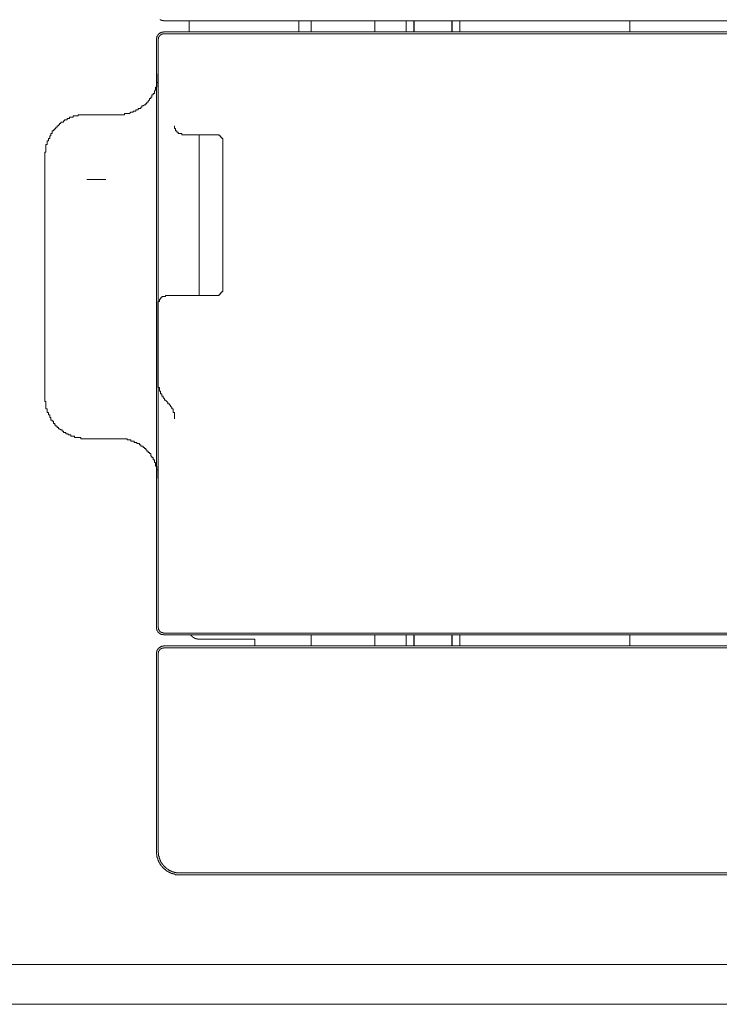
# Model space of a CAD drawing. Units: inches. Extents: x -2440 to 2201, y -1955 to 689.
# Drawn here: x 1047 to 1133, y -282 to -160 of the extents above; entities that cross this region are included whole.
import ezdxf

# ---------------------------------------------------------------- set-up
doc = ezdxf.new("R2010")
doc.units = ezdxf.units.IN
doc.header["$MEASUREMENT"] = 0
doc.layers.add('图层 1', color=7, linetype='Continuous')

msp = doc.modelspace()

# ---------------------------------------------------------------- linework, layer by layer
at = {"layer": '图层 1', "color": 7, "lineweight": 9}
for points in [[(1064.17, -159.84), (1064.17, -159.87), (1064.19, -159.87), (1064.2, -159.9), (1064.22, -159.9), (1064.25, -159.9), (1064.25, -159.92), (1064.26, -159.92), (1064.28, -159.92), (1064.28, -159.93), (1064.3, -159.93), (1064.33, -159.93), (1064.35, -159.96), (1064.38, -159.96), (1064.41, -159.96), (1064.41, -159.96), (1064.41, -159.98), (1064.43, -159.98), (1064.45, -159.98), (1064.48, -159.98), (1064.49, -159.98), (1064.53, -159.98), (1064.55, -159.98), (1064.57, -159.98), (1064.58, -159.98), (1064.58, -159.99), (1064.6, -159.99), (1064.62, -159.99)], [(1064.62, -159.99), (1178.61, -159.99)], [(1067.75, -161.37), (1067.75, -159.99)], [(1081.3, -161.37), (1081.3, -159.99)], [(1082.82, -159.96), (1082.82, -161.37)], [(1090.71, -159.99), (1090.71, -161.37)], [(1094.58, -159.99), (1094.58, -161.37)], [(1095.51, -161.37), (1095.51, -159.99)], [(1095.56, -159.99), (1095.56, -161.37)], [(1100.21, -159.99), (1100.21, -161.37)], [(1100.27, -161.37), (1100.27, -159.99)], [(1101.2, -159.99), (1101.2, -161.37)], [(1122.22, -159.99), (1122.22, -161.37)], [(1064.62, -161.37), (1064.6, -161.37), (1064.58, -161.37), (1064.57, -161.37), (1064.55, -161.4), (1064.53, -161.4), (1064.49, -161.4), (1064.48, -161.4), (1064.45, -161.4), (1064.43, -161.4), (1064.41, -161.4), (1064.41, -161.42), (1064.41, -161.42), (1064.38, -161.42), (1064.35, -161.42), (1064.33, -161.42), (1064.33, -161.44), (1064.3, -161.44), (1064.28, -161.44), (1064.26, -161.45), (1064.25, -161.45), (1064.22, -161.47), (1064.2, -161.47), (1064.19, -161.47), (1064.19, -161.5), (1064.17, -161.5), (1064.17, -161.51), (1064.13, -161.51), (1064.1, -161.51), (1064.1, -161.56), (1064.1, -161.56), (1064.08, -161.57), (1064.05, -161.57), (1064.05, -161.59), (1064.04, -161.59), (1064.04, -161.6), (1064.02, -161.6), (1064.02, -161.62), (1063.96, -161.62), (1063.96, -161.65), (1063.95, -161.65), (1063.95, -161.67), (1063.94, -161.67), (1063.94, -161.7), (1063.93, -161.7), (1063.93, -161.74), (1063.89, -161.74), (1063.89, -161.75), (1063.87, -161.75), (1063.87, -161.75), (1063.86, -161.77), (1063.86, -161.8), (1063.85, -161.8), (1063.85, -161.81), (1063.82, -161.84), (1063.82, -161.86), (1063.78, -161.9), (1063.78, -161.92), (1063.76, -161.93), (1063.76, -161.96), (1063.76, -161.98), (1063.75, -161.98), (1063.75, -161.99), (1063.75, -162.01), (1063.75, -162.05), (1063.73, -162.05), (1063.73, -162.06), (1063.73, -162.08), (1063.73, -162.11), (1063.71, -162.13), (1063.71, -162.14), (1063.71, -162.16), (1063.71, -162.18), (1063.71, -162.2), (1063.71, -162.22), (1063.71, -162.26), (1063.71, -162.28), (1063.71, -162.3), (1063.71, -162.32)], [(1064.62, -161.6), (1064.6, -161.6), (1064.58, -161.6), (1064.57, -161.6), (1064.55, -161.6), (1064.53, -161.62), (1064.49, -161.62), (1064.48, -161.62), (1064.45, -161.62), (1064.43, -161.62), (1064.43, -161.65), (1064.41, -161.65), (1064.41, -161.65), (1064.38, -161.65), (1064.38, -161.67), (1064.35, -161.67), (1064.33, -161.67), (1064.3, -161.67), (1064.3, -161.7), (1064.28, -161.7), (1064.26, -161.74), (1064.25, -161.74), (1064.25, -161.75), (1064.22, -161.75), (1064.2, -161.75), (1064.19, -161.75), (1064.19, -161.77), (1064.17, -161.77), (1064.17, -161.8), (1064.13, -161.8), (1064.13, -161.81), (1064.1, -161.81), (1064.1, -161.84), (1064.1, -161.84), (1064.1, -161.86), (1064.08, -161.86), (1064.08, -161.9), (1064.05, -161.92), (1064.05, -161.93), (1064.04, -161.93), (1064.04, -161.96), (1064.02, -161.98), (1064.02, -161.99), (1063.96, -162.01), (1063.96, -162.05), (1063.96, -162.06), (1063.95, -162.06), (1063.95, -162.08), (1063.95, -162.11), (1063.95, -162.13), (1063.94, -162.13), (1063.94, -162.14), (1063.94, -162.16), (1063.94, -162.18), (1063.94, -162.2), (1063.94, -162.22), (1063.93, -162.22), (1063.93, -162.26), (1063.93, -162.28), (1063.93, -162.3), (1063.93, -162.32)], [(1178.61, -161.37), (1064.62, -161.37)], [(1178.61, -161.6), (1064.62, -161.6)], [(1063.71, -162.32), (1063.71, -235.01)], [(1063.93, -162.32), (1063.93, -235.01)], [(1058.97, -171.62), (1059.13, -171.62), (1059.26, -171.62), (1059.44, -171.62), (1059.59, -171.62), (1059.73, -171.62), (1059.73, -171.47), (1059.91, -171.47), (1060.06, -171.47), (1060.2, -171.47), (1060.35, -171.47), (1060.53, -171.31), (1060.67, -171.31), (1060.83, -171.31), (1060.83, -171.16), (1060.96, -171.16), (1061.14, -171.16), (1061.14, -171.01), (1061.29, -171.01), (1061.43, -171.01), (1061.43, -170.86), (1061.59, -170.86), (1061.76, -170.86), (1061.76, -170.7), (1061.9, -170.7), (1061.9, -170.54), (1062.05, -170.54), (1062.21, -170.39), (1062.37, -170.39), (1062.37, -170.24), (1062.52, -170.24), (1062.52, -170.07), (1062.66, -170.07), (1062.66, -169.93), (1062.84, -169.78), (1062.84, -169.62), (1062.99, -169.62), (1062.99, -169.46), (1063.13, -169.46), (1063.13, -169.31), (1063.13, -169.16), (1063.28, -169.16), (1063.28, -169), (1063.46, -169), (1063.46, -168.85), (1063.46, -168.7), (1063.6, -168.55), (1063.6, -168.37), (1063.6, -168.23), (1063.75, -168.23), (1063.75, -168.08), (1063.75, -167.92), (1063.75, -167.77), (1063.75, -167.62), (1063.89, -167.62), (1063.89, -167.47), (1063.89, -167.31), (1063.89, -167.15), (1063.89, -167.01), (1063.89, -166.85), (1063.89, -166.69), (1063.89, -166.55)], [(1054.96, -171.62), (1054.81, -171.62), (1054.67, -171.62), (1054.49, -171.62), (1054.34, -171.62), (1054.2, -171.62), (1054.03, -171.62), (1054.03, -171.77), (1053.91, -171.77), (1053.73, -171.77), (1053.58, -171.77), (1053.42, -171.77), (1053.42, -171.93), (1053.29, -171.93), (1053.11, -171.93), (1052.97, -171.93), (1052.97, -172.08), (1052.8, -172.08), (1052.68, -172.08), (1052.68, -172.24), (1052.5, -172.24), (1052.33, -172.24), (1052.33, -172.39), (1052.19, -172.39), (1052.19, -172.54), (1052.03, -172.54), (1051.88, -172.54), (1051.88, -172.7), (1051.72, -172.7), (1051.72, -172.86), (1051.59, -172.86), (1051.59, -173), (1051.43, -173), (1051.43, -173.16), (1051.27, -173.16), (1051.27, -173.31), (1051.12, -173.31), (1051.12, -173.48), (1050.98, -173.48), (1050.98, -173.63), (1050.8, -173.63), (1050.8, -173.78), (1050.8, -173.94), (1050.65, -173.94), (1050.65, -174.1), (1050.65, -174.24), (1050.51, -174.24), (1050.51, -174.4), (1050.51, -174.56), (1050.36, -174.56), (1050.36, -174.7), (1050.36, -174.86), (1050.18, -174.86), (1050.18, -175.02), (1050.18, -175.17), (1050.18, -175.31), (1050.04, -175.31), (1050.04, -175.46), (1050.04, -175.63), (1050.04, -175.78), (1050.04, -175.93), (1050.04, -176.09), (1050.04, -176.25), (1049.89, -176.25), (1049.89, -176.4), (1049.89, -176.55)], [(1054.96, -171.62), (1058.97, -171.62)], [(1065.92, -173), (1065.92, -173.16), (1065.92, -173.31), (1066.06, -173.31), (1066.06, -173.48), (1066.06, -173.63), (1066.21, -173.63), (1066.21, -173.78), (1066.37, -173.78), (1066.37, -173.94), (1066.53, -173.94), (1066.68, -173.94), (1066.82, -173.94), (1066.82, -174.1), (1067, -174.1)], [(1067, -174.1), (1071, -174.1)], [(1068.99, -193.96), (1068.99, -174.1)], [(1071.92, -175.02), (1071.92, -174.86), (1071.92, -174.7), (1071.92, -174.56), (1071.78, -174.56), (1071.78, -174.4), (1071.61, -174.4), (1071.61, -174.24), (1071.45, -174.24), (1071.45, -174.1), (1071.31, -174.1), (1071.14, -174.1), (1071, -174.1)], [(1071.92, -175.02), (1071.92, -193.04)], [(1049.89, -206.61), (1049.89, -176.55)], [(1055.1, -179.63), (1057.45, -179.63)], [(1071, -193.96), (1071.14, -193.96), (1071.31, -193.96), (1071.45, -193.96), (1071.45, -193.82), (1071.61, -193.82), (1071.61, -193.66), (1071.78, -193.66), (1071.78, -193.5), (1071.92, -193.5), (1071.92, -193.35), (1071.92, -193.2), (1071.92, -193.04)], [(1064.99, -193.96), (1064.83, -193.96), (1064.83, -194.12), (1064.69, -194.12), (1064.54, -194.12), (1064.38, -194.12), (1064.38, -194.27), (1064.22, -194.27), (1064.22, -194.43), (1064.07, -194.43), (1064.07, -194.58), (1064.07, -194.73), (1063.89, -194.73), (1063.89, -194.9), (1063.89, -195.05)], [(1071, -193.96), (1064.99, -193.96)], [(1063.89, -195.05), (1063.89, -204.75)], [(1063.89, -204.75), (1063.89, -204.91), (1063.89, -205.06), (1063.89, -205.21), (1063.89, -205.37), (1064.07, -205.37), (1064.07, -205.52), (1064.07, -205.68), (1064.07, -205.83), (1064.22, -205.83), (1064.22, -205.98), (1064.22, -206.15), (1064.38, -206.15), (1064.38, -206.3), (1064.38, -206.44), (1064.54, -206.44), (1064.54, -206.61), (1064.69, -206.77), (1064.69, -206.91), (1064.83, -206.91)], [(1049.89, -206.61), (1049.89, -206.77), (1049.89, -206.91), (1049.89, -207.07), (1050.04, -207.07), (1050.04, -207.22), (1050.04, -207.38), (1050.04, -207.53), (1050.04, -207.68), (1050.04, -207.85), (1050.04, -207.99), (1050.18, -207.99), (1050.18, -208.14), (1050.18, -208.3), (1050.18, -208.46), (1050.36, -208.46), (1050.36, -208.6), (1050.36, -208.75), (1050.51, -208.75), (1050.51, -208.92), (1050.51, -209.08), (1050.65, -209.08), (1050.65, -209.22), (1050.65, -209.38), (1050.8, -209.38), (1050.8, -209.54), (1050.98, -209.54), (1050.98, -209.68), (1050.98, -209.83), (1051.12, -209.83), (1051.12, -210), (1051.27, -210), (1051.27, -210.15), (1051.43, -210.15), (1051.43, -210.3), (1051.59, -210.3), (1051.59, -210.46), (1051.72, -210.46), (1051.88, -210.61), (1052.03, -210.61), (1052.03, -210.77), (1052.19, -210.77), (1052.19, -210.91), (1052.33, -210.91), (1052.5, -210.91), (1052.5, -211.07), (1052.68, -211.07), (1052.8, -211.07), (1052.8, -211.23), (1052.97, -211.23), (1053.11, -211.23), (1053.11, -211.39), (1053.29, -211.39), (1053.42, -211.39), (1053.58, -211.39), (1053.58, -211.53), (1053.73, -211.53), (1053.91, -211.53), (1054.03, -211.53), (1054.2, -211.53), (1054.34, -211.53), (1054.34, -211.7), (1054.49, -211.7), (1054.67, -211.7), (1054.81, -211.7), (1054.96, -211.7)], [(1064.83, -206.91), (1065.12, -207.22)], [(1065.92, -209.22), (1065.92, -209.08), (1065.92, -208.92), (1065.92, -208.75), (1065.92, -208.6), (1065.92, -208.46), (1065.75, -208.46), (1065.75, -208.3), (1065.75, -208.14), (1065.75, -207.99), (1065.59, -207.99), (1065.59, -207.85), (1065.45, -207.68), (1065.45, -207.53), (1065.3, -207.53), (1065.3, -207.38), (1065.12, -207.38), (1065.12, -207.22)], [(1058.97, -211.7), (1054.96, -211.7)], [(1063.89, -216.63), (1063.89, -216.46), (1063.89, -216.31), (1063.89, -216.15), (1063.89, -216.01), (1063.89, -215.86), (1063.89, -215.69), (1063.89, -215.54), (1063.75, -215.54), (1063.75, -215.4), (1063.75, -215.23), (1063.75, -215.08), (1063.6, -215.08), (1063.6, -214.93), (1063.6, -214.78), (1063.6, -214.62), (1063.46, -214.62), (1063.46, -214.46), (1063.46, -214.32), (1063.28, -214.32), (1063.28, -214.16), (1063.28, -214), (1063.13, -214), (1063.13, -213.84), (1062.99, -213.84), (1062.99, -213.7), (1062.99, -213.53), (1062.84, -213.53), (1062.84, -213.38), (1062.66, -213.38), (1062.66, -213.23), (1062.52, -213.23), (1062.52, -213.07), (1062.37, -213.07), (1062.37, -212.92), (1062.21, -212.92), (1062.21, -212.76), (1062.05, -212.76), (1062.05, -212.61), (1061.9, -212.61), (1061.76, -212.61), (1061.76, -212.46), (1061.59, -212.46), (1061.59, -212.3), (1061.43, -212.3), (1061.29, -212.3), (1061.29, -212.15), (1061.14, -212.15), (1060.96, -212.15), (1060.96, -211.99), (1060.83, -211.99), (1060.67, -211.99), (1060.53, -211.99), (1060.53, -211.84), (1060.35, -211.84), (1060.2, -211.84), (1060.06, -211.84), (1060.06, -211.7), (1059.91, -211.7), (1059.73, -211.7), (1059.59, -211.7), (1059.44, -211.7), (1059.26, -211.7), (1059.13, -211.7), (1058.97, -211.7)], [(1063.93, -235.01), (1063.93, -235.05), (1063.93, -235.07), (1063.93, -235.07), (1063.93, -235.09), (1063.94, -235.09), (1063.94, -235.13), (1063.94, -235.15), (1063.94, -235.15), (1063.94, -235.19), (1063.94, -235.22), (1063.95, -235.22), (1063.95, -235.24), (1063.95, -235.25), (1063.95, -235.26), (1063.96, -235.26), (1063.96, -235.3), (1063.96, -235.32), (1064.02, -235.34), (1064.02, -235.36), (1064.04, -235.36), (1064.04, -235.37), (1064.04, -235.42), (1064.05, -235.42), (1064.05, -235.43), (1064.08, -235.43), (1064.08, -235.43), (1064.08, -235.48), (1064.1, -235.48), (1064.1, -235.5), (1064.1, -235.5), (1064.1, -235.51), (1064.13, -235.51), (1064.13, -235.52), (1064.17, -235.52), (1064.17, -235.56), (1064.19, -235.56), (1064.19, -235.57), (1064.2, -235.57), (1064.22, -235.57), (1064.22, -235.6), (1064.25, -235.6), (1064.25, -235.62), (1064.26, -235.62), (1064.28, -235.62), (1064.28, -235.65), (1064.3, -235.65), (1064.33, -235.67), (1064.35, -235.67), (1064.38, -235.67), (1064.38, -235.68), (1064.41, -235.68), (1064.41, -235.68), (1064.43, -235.68), (1064.43, -235.69), (1064.45, -235.69), (1064.48, -235.69), (1064.49, -235.69), (1064.53, -235.69), (1064.55, -235.69), (1064.55, -235.73), (1064.57, -235.73), (1064.58, -235.73), (1064.6, -235.73), (1064.62, -235.73)], [(1064.62, -235.73), (1178.61, -235.73)], [(1064.62, -235.97), (1178.61, -235.97)], [(1067.95, -235.97), (1067.95, -235.98), (1067.96, -235.98), (1067.96, -236), (1067.99, -236.02), (1067.99, -236.05), (1068.04, -236.05), (1068.04, -236.06), (1068.06, -236.06), (1068.06, -236.09), (1068.07, -236.09), (1068.07, -236.1), (1068.08, -236.1), (1068.08, -236.14), (1068.1, -236.14), (1068.1, -236.16), (1068.11, -236.16), (1068.11, -236.18), (1068.14, -236.18), (1068.14, -236.21), (1068.18, -236.21), (1068.18, -236.22), (1068.2, -236.22), (1068.22, -236.23), (1068.24, -236.23), (1068.24, -236.27), (1068.26, -236.27), (1068.26, -236.28), (1068.29, -236.28), (1068.29, -236.29), (1068.31, -236.29), (1068.31, -236.33), (1068.35, -236.33), (1068.36, -236.33), (1068.36, -236.36), (1068.38, -236.36), (1068.42, -236.36), (1068.42, -236.37), (1068.43, -236.37), (1068.45, -236.37), (1068.45, -236.39), (1068.46, -236.39), (1068.49, -236.39), (1068.5, -236.39), (1068.5, -236.4), (1068.53, -236.4), (1068.55, -236.4), (1068.57, -236.45), (1068.6, -236.45), (1068.62, -236.45), (1068.64, -236.45), (1068.66, -236.46), (1068.67, -236.46), (1068.71, -236.46), (1068.72, -236.46), (1068.76, -236.46), (1068.77, -236.46), (1068.77, -236.47), (1068.79, -236.47), (1068.8, -236.47), (1068.82, -236.47), (1068.85, -236.47), (1068.87, -236.47), (1068.9, -236.47), (1068.93, -236.47)], [(1082.82, -235.97), (1082.82, -237.37)], [(1090.71, -235.97), (1090.71, -237.37)], [(1094.58, -237.33), (1094.58, -235.97)], [(1095.51, -235.97), (1095.51, -237.33)], [(1095.56, -235.97), (1095.56, -237.33)], [(1100.21, -235.97), (1100.21, -237.33)], [(1100.27, -237.33), (1100.27, -235.97)], [(1101.2, -237.33), (1101.2, -235.97)], [(1122.22, -235.97), (1122.22, -237.33)], [(1178.61, -237.33), (1064.62, -237.33)], [(1068.93, -236.47), (1075.88, -236.47)], [(1075.88, -236.47), (1075.88, -237.33)], [(1063.71, -238.28), (1063.71, -262.73)], [(1063.93, -238.28), (1063.93, -262.73)], [(1178.61, -237.56), (1064.62, -237.56)], [(1063.71, -262.73), (1063.71, -262.75), (1063.71, -262.79), (1063.71, -262.8), (1063.71, -262.82), (1063.71, -262.85), (1063.71, -262.87), (1063.71, -262.91), (1063.71, -262.92), (1063.71, -262.93), (1063.71, -262.94), (1063.71, -262.97), (1063.71, -262.99), (1063.71, -263.02), (1063.71, -263.04), (1063.71, -263.08), (1063.71, -263.1), (1063.73, -263.1), (1063.73, -263.11), (1063.73, -263.15), (1063.73, -263.16), (1063.73, -263.19), (1063.73, -263.21), (1063.73, -263.23), (1063.75, -263.23), (1063.75, -263.26), (1063.75, -263.28), (1063.75, -263.29), (1063.75, -263.33), (1063.75, -263.34), (1063.76, -263.36), (1063.76, -263.39), (1063.76, -263.39), (1063.76, -263.42), (1063.78, -263.46), (1063.78, -263.47), (1063.78, -263.48), (1063.78, -263.52), (1063.82, -263.53), (1063.82, -263.54), (1063.82, -263.58), (1063.82, -263.6), (1063.85, -263.6), (1063.85, -263.64), (1063.85, -263.64), (1063.85, -263.65), (1063.86, -263.65), (1063.86, -263.69), (1063.86, -263.7), (1063.87, -263.71), (1063.87, -263.73), (1063.87, -263.78), (1063.89, -263.79), (1063.89, -263.81), (1063.89, -263.84), (1063.93, -263.84), (1063.93, -263.86), (1063.93, -263.88), (1063.94, -263.88), (1063.94, -263.89), (1063.94, -263.94), (1063.95, -263.94), (1063.95, -263.96), (1063.96, -263.97), (1063.96, -264), (1063.96, -264.03), (1064.02, -264.03), (1064.02, -264.05), (1064.02, -264.07), (1064.04, -264.07), (1064.04, -264.08), (1064.05, -264.11), (1064.05, -264.14), (1064.05, -264.15), (1064.08, -264.15), (1064.08, -264.18), (1064.1, -264.2), (1064.1, -264.23), (1064.1, -264.23), (1064.1, -264.24), (1064.13, -264.25), (1064.13, -264.29), (1064.17, -264.31), (1064.17, -264.33), (1064.19, -264.33), (1064.19, -264.35), (1064.2, -264.37), (1064.2, -264.38), (1064.22, -264.38), (1064.22, -264.42), (1064.25, -264.43), (1064.25, -264.45), (1064.26, -264.45), (1064.26, -264.49), (1064.28, -264.49), (1064.28, -264.5), (1064.3, -264.52), (1064.3, -264.54), (1064.33, -264.54), (1064.33, -264.56), (1064.35, -264.56), (1064.35, -264.6), (1064.38, -264.6), (1064.38, -264.61), (1064.41, -264.61), (1064.41, -264.62), (1064.41, -264.65), (1064.43, -264.67), (1064.43, -264.68), (1064.45, -264.68), (1064.45, -264.72), (1064.48, -264.72), (1064.48, -264.74), (1064.49, -264.74), (1064.49, -264.76), (1064.53, -264.76), (1064.53, -264.78), (1064.55, -264.78), (1064.55, -264.8), (1064.57, -264.8), (1064.57, -264.81), (1064.58, -264.81), (1064.58, -264.85), (1064.6, -264.85), (1064.6, -264.86), (1064.62, -264.86), (1064.64, -264.9), (1064.64, -264.91), (1064.66, -264.91), (1064.7, -264.92), (1064.73, -264.94), (1064.74, -264.97), (1064.76, -264.97), (1064.76, -264.99), (1064.78, -264.99), (1064.8, -265.01), (1064.82, -265.04), (1064.84, -265.04), (1064.84, -265.08), (1064.84, -265.08), (1064.84, -265.09), (1064.89, -265.09), (1064.89, -265.09), (1064.91, -265.09), (1064.94, -265.14), (1064.96, -265.14), (1064.96, -265.15), (1064.98, -265.15), (1064.99, -265.15), (1064.99, -265.16), (1065, -265.16), (1065, -265.18), (1065.07, -265.18), (1065.07, -265.21), (1065.08, -265.21), (1065.1, -265.23), (1065.14, -265.23), (1065.14, -265.26), (1065.15, -265.26), (1065.17, -265.28), (1065.17, -265.28), (1065.2, -265.28), (1065.2, -265.29), (1065.24, -265.29), (1065.26, -265.32), (1065.27, -265.32), (1065.3, -265.33), (1065.32, -265.33), (1065.33, -265.35), (1065.36, -265.35), (1065.38, -265.37), (1065.4, -265.37), (1065.42, -265.39), (1065.45, -265.39), (1065.47, -265.39), (1065.47, -265.44), (1065.49, -265.44), (1065.51, -265.44), (1065.53, -265.46), (1065.54, -265.46), (1065.56, -265.46), (1065.56, -265.47), (1065.59, -265.47), (1065.63, -265.47), (1065.64, -265.48), (1065.66, -265.48), (1065.67, -265.48), (1065.69, -265.51), (1065.71, -265.51), (1065.74, -265.51), (1065.78, -265.51), (1065.78, -265.52), (1065.79, -265.52), (1065.81, -265.52), (1065.83, -265.52), (1065.85, -265.53), (1065.85, -265.53), (1065.88, -265.53), (1065.93, -265.53), (1065.93, -265.57), (1065.94, -265.57), (1065.96, -265.57), (1065.99, -265.57), (1066.01, -265.57), (1066.02, -265.57), (1066.02, -265.62), (1066.03, -265.62), (1066.06, -265.62), (1066.09, -265.62), (1066.11, -265.62), (1066.13, -265.62), (1066.15, -265.63), (1066.17, -265.63), (1066.19, -265.63), (1066.21, -265.63), (1066.21, -265.63), (1066.26, -265.63), (1066.29, -265.63), (1066.3, -265.63), (1066.33, -265.64), (1066.35, -265.64), (1066.37, -265.64), (1066.38, -265.64), (1066.41, -265.64), (1066.43, -265.64), (1066.45, -265.64), (1066.48, -265.64), (1066.5, -265.64), (1066.53, -265.64), (1066.53, -265.64), (1066.55, -265.64), (1066.58, -265.64), (1066.59, -265.64)], [(1063.93, -262.73), (1063.93, -262.75), (1063.93, -262.79), (1063.93, -262.8), (1063.93, -262.82), (1063.93, -262.85), (1063.93, -262.87), (1063.93, -262.91), (1063.94, -262.91), (1063.94, -262.92), (1063.94, -262.93), (1063.94, -262.94), (1063.94, -262.97), (1063.94, -262.99), (1063.94, -263.02), (1063.94, -263.04), (1063.94, -263.08), (1063.94, -263.1), (1063.94, -263.1), (1063.95, -263.11), (1063.95, -263.15), (1063.95, -263.16), (1063.95, -263.19), (1063.95, -263.21), (1063.95, -263.23), (1063.96, -263.26), (1063.96, -263.28), (1063.96, -263.29), (1063.96, -263.33), (1063.96, -263.34), (1064.02, -263.34), (1064.02, -263.36), (1064.02, -263.39), (1064.02, -263.39), (1064.02, -263.42), (1064.04, -263.42), (1064.04, -263.46), (1064.04, -263.47), (1064.04, -263.48), (1064.05, -263.52), (1064.05, -263.53), (1064.05, -263.54), (1064.08, -263.58), (1064.08, -263.6), (1064.08, -263.64), (1064.1, -263.64), (1064.1, -263.65), (1064.1, -263.69), (1064.1, -263.7), (1064.1, -263.71), (1064.1, -263.73), (1064.13, -263.73), (1064.13, -263.78), (1064.13, -263.79), (1064.17, -263.81), (1064.17, -263.84), (1064.19, -263.86), (1064.19, -263.88), (1064.2, -263.89), (1064.2, -263.94), (1064.22, -263.94), (1064.22, -263.96), (1064.22, -263.97), (1064.25, -263.97), (1064.25, -264), (1064.26, -264.03), (1064.26, -264.05), (1064.28, -264.07), (1064.28, -264.08), (1064.3, -264.08), (1064.3, -264.11), (1064.3, -264.14), (1064.33, -264.14), (1064.33, -264.15), (1064.35, -264.18), (1064.35, -264.2), (1064.38, -264.2), (1064.38, -264.23), (1064.41, -264.24), (1064.41, -264.25), (1064.41, -264.25), (1064.41, -264.29), (1064.43, -264.31), (1064.43, -264.33), (1064.45, -264.33), (1064.45, -264.35), (1064.48, -264.35), (1064.48, -264.37), (1064.49, -264.37), (1064.49, -264.38), (1064.53, -264.42), (1064.53, -264.43), (1064.55, -264.43), (1064.55, -264.45), (1064.57, -264.45), (1064.57, -264.49), (1064.58, -264.49), (1064.58, -264.5), (1064.6, -264.52), (1064.62, -264.54), (1064.62, -264.56), (1064.64, -264.56), (1064.66, -264.6), (1064.66, -264.61), (1064.7, -264.61), (1064.7, -264.62), (1064.73, -264.62), (1064.74, -264.65), (1064.74, -264.67), (1064.76, -264.67), (1064.78, -264.68), (1064.8, -264.72), (1064.82, -264.74), (1064.84, -264.76), (1064.84, -264.76), (1064.84, -264.78), (1064.89, -264.78), (1064.89, -264.8), (1064.91, -264.8), (1064.91, -264.81), (1064.94, -264.81), (1064.96, -264.85), (1064.98, -264.85), (1064.98, -264.86), (1064.99, -264.86), (1064.99, -264.9), (1065, -264.9), (1065, -264.91), (1065.07, -264.92), (1065.08, -264.92), (1065.08, -264.94), (1065.1, -264.94), (1065.14, -264.97), (1065.15, -264.97), (1065.15, -264.99), (1065.17, -264.99), (1065.17, -265.01), (1065.2, -265.01), (1065.24, -265.04), (1065.26, -265.04), (1065.26, -265.08), (1065.27, -265.08), (1065.3, -265.09), (1065.32, -265.09), (1065.33, -265.09), (1065.33, -265.09), (1065.36, -265.09), (1065.38, -265.14), (1065.4, -265.14), (1065.42, -265.15), (1065.45, -265.15), (1065.47, -265.16), (1065.49, -265.16), (1065.51, -265.18), (1065.53, -265.18), (1065.54, -265.18), (1065.54, -265.21), (1065.56, -265.21), (1065.59, -265.21), (1065.63, -265.23), (1065.64, -265.23), (1065.66, -265.23), (1065.66, -265.26), (1065.67, -265.26), (1065.69, -265.26), (1065.71, -265.28), (1065.74, -265.28), (1065.78, -265.28), (1065.79, -265.28), (1065.79, -265.29), (1065.81, -265.29), (1065.83, -265.29), (1065.85, -265.29), (1065.85, -265.32), (1065.88, -265.32), (1065.93, -265.32), (1065.94, -265.32), (1065.94, -265.33), (1065.96, -265.33), (1065.99, -265.33), (1066.01, -265.33), (1066.02, -265.33), (1066.02, -265.35), (1066.03, -265.35), (1066.06, -265.35), (1066.09, -265.35), (1066.11, -265.35), (1066.13, -265.35), (1066.13, -265.37), (1066.15, -265.37), (1066.17, -265.37), (1066.19, -265.37), (1066.21, -265.37), (1066.21, -265.37), (1066.26, -265.37), (1066.29, -265.37), (1066.29, -265.39), (1066.3, -265.39), (1066.33, -265.39), (1066.35, -265.39), (1066.37, -265.39), (1066.38, -265.39), (1066.41, -265.39), (1066.43, -265.39), (1066.45, -265.39), (1066.48, -265.39), (1066.5, -265.39), (1066.53, -265.39), (1066.53, -265.39), (1066.55, -265.39), (1066.58, -265.39), (1066.59, -265.39)], [(1066.59, -265.39), (1333.19, -265.39)], [(1066.59, -265.64), (1333.19, -265.64)], [(1425.13, -276.71), (974.82, -276.71)], [(1414.96, -281.65), (985, -281.65)]]:
    msp.add_lwpolyline(points, dxfattribs=at)
for points, knots in [([(1063.71, -235.01), (1063.71, -235.01), (1063.71, -235.05), (1063.71, -235.05), (1063.71, -235.05), (1063.71, -235.07), (1063.71, -235.07), (1063.71, -235.07), (1063.71, -235.07), (1063.71, -235.07), (1063.71, -235.07), (1063.71, -235.09), (1063.71, -235.09), (1063.71, -235.09), (1063.71, -235.13), (1063.71, -235.13), (1063.71, -235.13), (1063.71, -235.15), (1063.71, -235.15), (1063.71, -235.15), (1063.71, -235.15), (1063.71, -235.15), (1063.71, -235.15), (1063.71, -235.19), (1063.71, -235.19), (1063.71, -235.19), (1063.71, -235.22), (1063.71, -235.22), (1063.71, -235.22), (1063.73, -235.24), (1063.73, -235.24), (1063.73, -235.24), (1063.73, -235.25), (1063.73, -235.25), (1063.73, -235.25), (1063.73, -235.26), (1063.73, -235.26), (1063.73, -235.26), (1063.73, -235.3), (1063.73, -235.3), (1063.73, -235.3), (1063.75, -235.3), (1063.75, -235.3), (1063.75, -235.3), (1063.75, -235.32), (1063.75, -235.32), (1063.75, -235.32), (1063.75, -235.34), (1063.75, -235.34), (1063.75, -235.34), (1063.75, -235.36), (1063.75, -235.36), (1063.75, -235.36), (1063.76, -235.36), (1063.76, -235.36), (1063.76, -235.36), (1063.76, -235.37), (1063.76, -235.37), (1063.76, -235.37), (1063.76, -235.42), (1063.76, -235.42), (1063.76, -235.42), (1063.78, -235.43), (1063.78, -235.43), (1063.78, -235.43), (1063.78, -235.43), (1063.78, -235.43), (1063.78, -235.43), (1063.82, -235.48), (1063.82, -235.48), (1063.82, -235.48), (1063.82, -235.5), (1063.82, -235.5), (1063.82, -235.5), (1063.85, -235.51), (1063.85, -235.51), (1063.85, -235.51), (1063.85, -235.52), (1063.85, -235.52), (1063.85, -235.52), (1063.86, -235.52), (1063.86, -235.52), (1063.86, -235.52), (1063.86, -235.56), (1063.86, -235.56), (1063.86, -235.56), (1063.87, -235.56), (1063.87, -235.56), (1063.87, -235.56), (1063.87, -235.57), (1063.87, -235.57), (1063.87, -235.57), (1063.87, -235.6), (1063.87, -235.6), (1063.87, -235.6), (1063.89, -235.6), (1063.89, -235.6), (1063.89, -235.6), (1063.89, -235.62), (1063.89, -235.62), (1063.89, -235.62), (1063.93, -235.62), (1063.93, -235.62), (1063.93, -235.62), (1063.93, -235.65), (1063.93, -235.65), (1063.93, -235.65), (1063.94, -235.65), (1063.94, -235.65), (1063.94, -235.65), (1063.94, -235.67), (1063.94, -235.67), (1063.94, -235.67), (1063.95, -235.67), (1063.95, -235.67), (1063.95, -235.67), (1063.95, -235.68), (1063.95, -235.68), (1063.95, -235.68), (1063.96, -235.68), (1063.96, -235.68), (1063.96, -235.68), (1063.96, -235.69), (1063.96, -235.69), (1063.96, -235.69), (1064.02, -235.69), (1064.02, -235.69), (1064.02, -235.69), (1064.02, -235.73), (1064.02, -235.73), (1064.02, -235.73), (1064.04, -235.73), (1064.04, -235.73), (1064.04, -235.73), (1064.04, -235.75), (1064.04, -235.75), (1064.04, -235.75), (1064.05, -235.75), (1064.05, -235.75), (1064.05, -235.75), (1064.05, -235.76), (1064.05, -235.76), (1064.05, -235.76), (1064.08, -235.76), (1064.08, -235.76), (1064.08, -235.76), (1064.1, -235.8), (1064.1, -235.8), (1064.1, -235.8), (1064.1, -235.8), (1064.1, -235.8), (1064.1, -235.8), (1064.1, -235.81), (1064.1, -235.81), (1064.1, -235.81), (1064.13, -235.81), (1064.13, -235.81), (1064.13, -235.81), (1064.17, -235.81), (1064.17, -235.81), (1064.17, -235.81), (1064.17, -235.83), (1064.17, -235.83), (1064.17, -235.83), (1064.19, -235.83), (1064.19, -235.83), (1064.19, -235.83), (1064.2, -235.85), (1064.2, -235.85), (1064.2, -235.85), (1064.22, -235.85), (1064.22, -235.85), (1064.22, -235.85), (1064.25, -235.87), (1064.25, -235.87), (1064.25, -235.87), (1064.26, -235.87), (1064.26, -235.87), (1064.26, -235.87), (1064.28, -235.91), (1064.28, -235.91), (1064.28, -235.91), (1064.3, -235.91), (1064.3, -235.91), (1064.3, -235.91), (1064.33, -235.91), (1064.33, -235.91), (1064.33, -235.91), (1064.35, -235.92), (1064.35, -235.92), (1064.35, -235.92), (1064.38, -235.92), (1064.38, -235.92), (1064.38, -235.92), (1064.41, -235.92), (1064.41, -235.92), (1064.41, -235.92), (1064.41, -235.92), (1064.41, -235.92), (1064.41, -235.92), (1064.41, -235.92), (1064.41, -235.92), (1064.41, -235.92), (1064.43, -235.92), (1064.43, -235.92), (1064.43, -235.92), (1064.45, -235.92), (1064.45, -235.92), (1064.45, -235.92), (1064.48, -235.92), (1064.48, -235.92), (1064.48, -235.92), (1064.49, -235.92), (1064.49, -235.92), (1064.49, -235.92), (1064.53, -235.92), (1064.53, -235.92), (1064.53, -235.92), (1064.55, -235.92), (1064.55, -235.92), (1064.55, -235.92), (1064.57, -235.92), (1064.57, -235.92), (1064.57, -235.92), (1064.57, -235.97), (1064.57, -235.97), (1064.57, -235.97), (1064.58, -235.97), (1064.58, -235.97), (1064.58, -235.97), (1064.6, -235.97), (1064.6, -235.97), (1064.6, -235.97), (1064.62, -235.97), (1064.62, -235.97)], [0, 0, 0, 0, 1, 1, 1, 2, 2, 2, 3, 3, 3, 4, 4, 4, 5, 5, 5, 6, 6, 6, 7, 7, 7, 8, 8, 8, 9, 9, 9, 10, 10, 10, 11, 11, 11, 12, 12, 12, 13, 13, 13, 14, 14, 14, 15, 15, 15, 16, 16, 16, 17, 17, 17, 18, 18, 18, 19, 19, 19, 20, 20, 20, 21, 21, 21, 22, 22, 22, 23, 23, 23, 24, 24, 24, 25, 25, 25, 26, 26, 26, 27, 27, 27, 28, 28, 28, 29, 29, 29, 30, 30, 30, 31, 31, 31, 32, 32, 32, 33, 33, 33, 34, 34, 34, 35, 35, 35, 36, 36, 36, 37, 37, 37, 38, 38, 38, 39, 39, 39, 40, 40, 40, 41, 41, 41, 42, 42, 42, 43, 43, 43, 44, 44, 44, 45, 45, 45, 46, 46, 46, 47, 47, 47, 48, 48, 48, 49, 49, 49, 50, 50, 50, 51, 51, 51, 52, 52, 52, 53, 53, 53, 54, 54, 54, 55, 55, 55, 56, 56, 56, 57, 57, 57, 58, 58, 58, 59, 59, 59, 60, 60, 60, 61, 61, 61, 62, 62, 62, 63, 63, 63, 64, 64, 64, 65, 65, 65, 66, 66, 66, 67, 67, 67, 68, 68, 68, 69, 69, 69, 70, 70, 70, 71, 71, 71, 72, 72, 72, 73, 73, 73, 74, 74, 74, 75, 75, 75, 76, 76, 76, 77, 77, 77, 78, 78, 78, 78]), ([(1064.62, -237.33), (1064.62, -237.33), (1064.6, -237.33), (1064.6, -237.33), (1064.6, -237.33), (1064.58, -237.33), (1064.58, -237.33), (1064.58, -237.33), (1064.57, -237.33), (1064.57, -237.33), (1064.57, -237.33), (1064.57, -237.35), (1064.57, -237.35), (1064.57, -237.35), (1064.55, -237.35), (1064.55, -237.35), (1064.55, -237.35), (1064.53, -237.35), (1064.53, -237.35), (1064.53, -237.35), (1064.49, -237.35), (1064.49, -237.35), (1064.49, -237.35), (1064.48, -237.35), (1064.48, -237.35), (1064.48, -237.35), (1064.45, -237.35), (1064.45, -237.35), (1064.45, -237.35), (1064.43, -237.35), (1064.43, -237.35), (1064.43, -237.35), (1064.41, -237.35), (1064.41, -237.35), (1064.41, -237.35), (1064.41, -237.37), (1064.41, -237.37), (1064.41, -237.37), (1064.41, -237.37), (1064.41, -237.37), (1064.41, -237.37), (1064.38, -237.37), (1064.38, -237.37), (1064.38, -237.37), (1064.35, -237.37), (1064.35, -237.37), (1064.35, -237.37), (1064.33, -237.39), (1064.33, -237.39), (1064.33, -237.39), (1064.3, -237.39), (1064.3, -237.39), (1064.3, -237.39), (1064.28, -237.39), (1064.28, -237.39), (1064.28, -237.39), (1064.26, -237.43), (1064.26, -237.43), (1064.26, -237.43), (1064.25, -237.43), (1064.25, -237.43), (1064.25, -237.43), (1064.22, -237.44), (1064.22, -237.44), (1064.22, -237.44), (1064.2, -237.44), (1064.2, -237.44), (1064.2, -237.44), (1064.19, -237.45), (1064.19, -237.45), (1064.19, -237.45), (1064.17, -237.45), (1064.17, -237.45), (1064.17, -237.45), (1064.17, -237.5), (1064.17, -237.5), (1064.17, -237.5), (1064.13, -237.5), (1064.13, -237.5), (1064.13, -237.5), (1064.1, -237.5), (1064.1, -237.5), (1064.1, -237.5), (1064.1, -237.5), (1064.1, -237.5), (1064.1, -237.5), (1064.1, -237.5), (1064.1, -237.5), (1064.1, -237.5), (1064.08, -237.51), (1064.08, -237.51), (1064.08, -237.51), (1064.05, -237.51), (1064.05, -237.51), (1064.05, -237.51), (1064.05, -237.56), (1064.05, -237.56), (1064.05, -237.56), (1064.04, -237.56), (1064.04, -237.56), (1064.04, -237.56), (1064.04, -237.56), (1064.04, -237.56), (1064.04, -237.56), (1064.02, -237.56), (1064.02, -237.56), (1064.02, -237.56), (1064.02, -237.6), (1064.02, -237.6), (1064.02, -237.6), (1063.96, -237.6), (1063.96, -237.6), (1063.96, -237.6), (1063.96, -237.61), (1063.96, -237.61), (1063.96, -237.61), (1063.95, -237.61), (1063.95, -237.61), (1063.95, -237.61), (1063.95, -237.63), (1063.95, -237.63), (1063.95, -237.63), (1063.94, -237.63), (1063.94, -237.63), (1063.94, -237.63), (1063.94, -237.66), (1063.94, -237.66), (1063.94, -237.66), (1063.93, -237.66), (1063.93, -237.66), (1063.93, -237.66), (1063.93, -237.68), (1063.93, -237.68), (1063.93, -237.68), (1063.89, -237.68), (1063.89, -237.68), (1063.89, -237.68), (1063.89, -237.7), (1063.89, -237.7), (1063.89, -237.7), (1063.87, -237.7), (1063.87, -237.7), (1063.87, -237.7), (1063.87, -237.72), (1063.87, -237.72), (1063.87, -237.72), (1063.87, -237.74), (1063.87, -237.74), (1063.87, -237.74), (1063.86, -237.74), (1063.86, -237.74), (1063.86, -237.74), (1063.86, -237.75), (1063.86, -237.75), (1063.86, -237.75), (1063.85, -237.75), (1063.85, -237.75), (1063.85, -237.75), (1063.85, -237.79), (1063.85, -237.79), (1063.85, -237.79), (1063.82, -237.79), (1063.82, -237.79), (1063.82, -237.79), (1063.82, -237.82), (1063.82, -237.82), (1063.82, -237.82), (1063.78, -237.86), (1063.78, -237.86), (1063.78, -237.86), (1063.78, -237.88), (1063.78, -237.88), (1063.78, -237.88), (1063.76, -237.89), (1063.76, -237.89), (1063.76, -237.89), (1063.76, -237.91), (1063.76, -237.91), (1063.76, -237.91), (1063.76, -237.92), (1063.76, -237.92), (1063.76, -237.92), (1063.75, -237.92), (1063.75, -237.92), (1063.75, -237.92), (1063.75, -237.94), (1063.75, -237.94), (1063.75, -237.94), (1063.75, -237.98), (1063.75, -237.98), (1063.75, -237.98), (1063.75, -238), (1063.75, -238), (1063.75, -238), (1063.73, -238), (1063.73, -238), (1063.73, -238), (1063.73, -238.03), (1063.73, -238.03), (1063.73, -238.03), (1063.73, -238.04), (1063.73, -238.04), (1063.73, -238.04), (1063.73, -238.06), (1063.73, -238.06), (1063.73, -238.06), (1063.71, -238.08), (1063.71, -238.08), (1063.71, -238.08), (1063.71, -238.09), (1063.71, -238.09), (1063.71, -238.09), (1063.71, -238.12), (1063.71, -238.12), (1063.71, -238.12), (1063.71, -238.16), (1063.71, -238.16), (1063.71, -238.16), (1063.71, -238.17), (1063.71, -238.17), (1063.71, -238.17), (1063.71, -238.18), (1063.71, -238.18), (1063.71, -238.18), (1063.71, -238.22), (1063.71, -238.22), (1063.71, -238.22), (1063.71, -238.24), (1063.71, -238.24), (1063.71, -238.24), (1063.71, -238.26), (1063.71, -238.26), (1063.71, -238.26), (1063.71, -238.28), (1063.71, -238.28)], [0, 0, 0, 0, 1, 1, 1, 2, 2, 2, 3, 3, 3, 4, 4, 4, 5, 5, 5, 6, 6, 6, 7, 7, 7, 8, 8, 8, 9, 9, 9, 10, 10, 10, 11, 11, 11, 12, 12, 12, 13, 13, 13, 14, 14, 14, 15, 15, 15, 16, 16, 16, 17, 17, 17, 18, 18, 18, 19, 19, 19, 20, 20, 20, 21, 21, 21, 22, 22, 22, 23, 23, 23, 24, 24, 24, 25, 25, 25, 26, 26, 26, 27, 27, 27, 28, 28, 28, 29, 29, 29, 30, 30, 30, 31, 31, 31, 32, 32, 32, 33, 33, 33, 34, 34, 34, 35, 35, 35, 36, 36, 36, 37, 37, 37, 38, 38, 38, 39, 39, 39, 40, 40, 40, 41, 41, 41, 42, 42, 42, 43, 43, 43, 44, 44, 44, 45, 45, 45, 46, 46, 46, 47, 47, 47, 48, 48, 48, 49, 49, 49, 50, 50, 50, 51, 51, 51, 52, 52, 52, 53, 53, 53, 54, 54, 54, 55, 55, 55, 56, 56, 56, 57, 57, 57, 58, 58, 58, 59, 59, 59, 60, 60, 60, 61, 61, 61, 62, 62, 62, 63, 63, 63, 64, 64, 64, 65, 65, 65, 66, 66, 66, 67, 67, 67, 68, 68, 68, 69, 69, 69, 70, 70, 70, 71, 71, 71, 72, 72, 72, 73, 73, 73, 74, 74, 74, 75, 75, 75, 76, 76, 76, 77, 77, 77, 78, 78, 78, 78]), ([(1064.62, -237.56), (1064.62, -237.56), (1064.6, -237.56), (1064.6, -237.56), (1064.6, -237.56), (1064.58, -237.56), (1064.58, -237.56), (1064.58, -237.56), (1064.57, -237.56), (1064.57, -237.56), (1064.57, -237.56), (1064.55, -237.56), (1064.55, -237.56), (1064.55, -237.56), (1064.55, -237.6), (1064.55, -237.6), (1064.55, -237.6), (1064.53, -237.6), (1064.53, -237.6), (1064.53, -237.6), (1064.49, -237.6), (1064.49, -237.6), (1064.49, -237.6), (1064.48, -237.6), (1064.48, -237.6), (1064.48, -237.6), (1064.45, -237.6), (1064.45, -237.6), (1064.45, -237.6), (1064.43, -237.6), (1064.43, -237.6), (1064.43, -237.6), (1064.43, -237.61), (1064.43, -237.61), (1064.43, -237.61), (1064.41, -237.61), (1064.41, -237.61), (1064.41, -237.61), (1064.41, -237.61), (1064.41, -237.61), (1064.41, -237.61), (1064.38, -237.61), (1064.38, -237.61), (1064.38, -237.61), (1064.38, -237.63), (1064.38, -237.63), (1064.38, -237.63), (1064.35, -237.63), (1064.35, -237.63), (1064.35, -237.63), (1064.33, -237.63), (1064.33, -237.63), (1064.33, -237.63), (1064.3, -237.66), (1064.3, -237.66), (1064.3, -237.66), (1064.28, -237.66), (1064.28, -237.66), (1064.28, -237.66), (1064.28, -237.68), (1064.28, -237.68), (1064.28, -237.68), (1064.26, -237.68), (1064.26, -237.68), (1064.26, -237.68), (1064.25, -237.68), (1064.25, -237.68), (1064.25, -237.68), (1064.25, -237.7), (1064.25, -237.7), (1064.25, -237.7), (1064.22, -237.7), (1064.22, -237.7), (1064.22, -237.7), (1064.22, -237.72), (1064.22, -237.72), (1064.22, -237.72), (1064.2, -237.72), (1064.2, -237.72), (1064.2, -237.72), (1064.19, -237.72), (1064.19, -237.72), (1064.19, -237.72), (1064.19, -237.74), (1064.19, -237.74), (1064.19, -237.74), (1064.17, -237.74), (1064.17, -237.74), (1064.17, -237.74), (1064.17, -237.75), (1064.17, -237.75), (1064.17, -237.75), (1064.13, -237.75), (1064.13, -237.75), (1064.13, -237.75), (1064.13, -237.79), (1064.13, -237.79), (1064.13, -237.79), (1064.1, -237.79), (1064.1, -237.79), (1064.1, -237.79), (1064.1, -237.79), (1064.1, -237.79), (1064.1, -237.79), (1064.1, -237.79), (1064.1, -237.79), (1064.1, -237.79), (1064.1, -237.82), (1064.1, -237.82), (1064.1, -237.82), (1064.08, -237.82), (1064.08, -237.82), (1064.08, -237.82), (1064.08, -237.86), (1064.08, -237.86), (1064.08, -237.86), (1064.08, -237.88), (1064.08, -237.88), (1064.08, -237.88), (1064.05, -237.88), (1064.05, -237.88), (1064.05, -237.88), (1064.05, -237.89), (1064.05, -237.89), (1064.05, -237.89), (1064.04, -237.89), (1064.04, -237.89), (1064.04, -237.89), (1064.04, -237.91), (1064.04, -237.91), (1064.04, -237.91), (1064.04, -237.92), (1064.04, -237.92), (1064.04, -237.92), (1064.02, -237.92), (1064.02, -237.92), (1064.02, -237.92), (1064.02, -237.94), (1064.02, -237.94), (1064.02, -237.94), (1063.96, -237.98), (1063.96, -237.98), (1063.96, -237.98), (1063.96, -238), (1063.96, -238), (1063.96, -238), (1063.96, -238.03), (1063.96, -238.03), (1063.96, -238.03), (1063.95, -238.03), (1063.95, -238.03), (1063.95, -238.03), (1063.95, -238.04), (1063.95, -238.04), (1063.95, -238.04), (1063.95, -238.06), (1063.95, -238.06), (1063.95, -238.06), (1063.95, -238.08), (1063.95, -238.08), (1063.95, -238.08), (1063.94, -238.08), (1063.94, -238.08), (1063.94, -238.08), (1063.94, -238.09), (1063.94, -238.09), (1063.94, -238.09), (1063.94, -238.12), (1063.94, -238.12), (1063.94, -238.12), (1063.94, -238.16), (1063.94, -238.16), (1063.94, -238.16), (1063.94, -238.17), (1063.94, -238.17), (1063.94, -238.17), (1063.94, -238.18), (1063.94, -238.18), (1063.94, -238.18), (1063.93, -238.18), (1063.93, -238.18), (1063.93, -238.18), (1063.93, -238.22), (1063.93, -238.22), (1063.93, -238.22), (1063.93, -238.24), (1063.93, -238.24), (1063.93, -238.24), (1063.93, -238.26), (1063.93, -238.26), (1063.93, -238.26), (1063.93, -238.28), (1063.93, -238.28)], [0, 0, 0, 0, 1, 1, 1, 2, 2, 2, 3, 3, 3, 4, 4, 4, 5, 5, 5, 6, 6, 6, 7, 7, 7, 8, 8, 8, 9, 9, 9, 10, 10, 10, 11, 11, 11, 12, 12, 12, 13, 13, 13, 14, 14, 14, 15, 15, 15, 16, 16, 16, 17, 17, 17, 18, 18, 18, 19, 19, 19, 20, 20, 20, 21, 21, 21, 22, 22, 22, 23, 23, 23, 24, 24, 24, 25, 25, 25, 26, 26, 26, 27, 27, 27, 28, 28, 28, 29, 29, 29, 30, 30, 30, 31, 31, 31, 32, 32, 32, 33, 33, 33, 34, 34, 34, 35, 35, 35, 36, 36, 36, 37, 37, 37, 38, 38, 38, 39, 39, 39, 40, 40, 40, 41, 41, 41, 42, 42, 42, 43, 43, 43, 44, 44, 44, 45, 45, 45, 46, 46, 46, 47, 47, 47, 48, 48, 48, 49, 49, 49, 50, 50, 50, 51, 51, 51, 52, 52, 52, 53, 53, 53, 54, 54, 54, 55, 55, 55, 56, 56, 56, 57, 57, 57, 58, 58, 58, 59, 59, 59, 60, 60, 60, 61, 61, 61, 62, 62, 62, 63, 63, 63, 64, 64, 64, 64])]:
    msp.add_open_spline(points, degree=3, knots=knots, dxfattribs=at)

doc.saveas('drawing.dxf')
